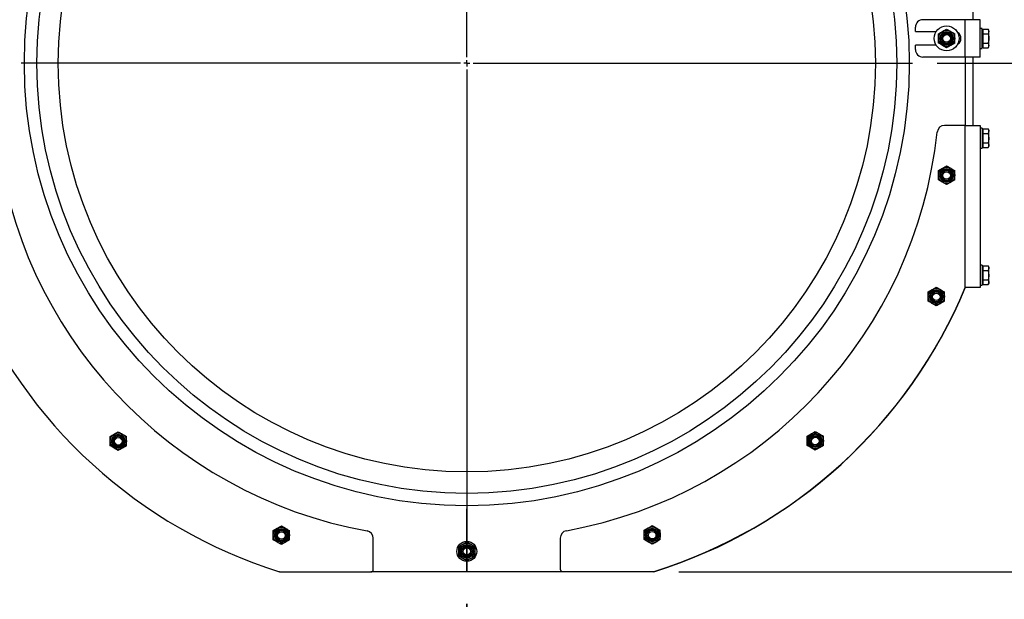
# Model space of a CAD drawing. Units: millimetres. Extents: x 8 to 201, y 4 to 288.
# Drawn here: x 54 to 94, y 174 to 198 of the extents above; entities that cross this region are included whole.
import ezdxf

# ---------------------------------------------------------------- set-up
doc = ezdxf.new("R2010")
doc.units = ezdxf.units.MM
doc.linetypes.add('CENTER', pattern=[10.16, 6.35, -1.27, 1.27, -1.27])
doc.layers.add('FORMAT', color=7, linetype='Continuous')
doc.styles.add('SLDTEXTSTYLE0', font='TXT', dxfattribs={"width": 0.7})
doc.dimstyles.new('SLDDIMSTYLE0', dxfattribs={"dimtxt": 2.731911, "dimasz": 2.64, "dimexe": 0, "dimexo": 0.0625, "dimgap": 0.682978, "dimtad": 1, "dimlfac": 20, "dimrnd": 1e-09, "dimzin": 12, "dimdsep": 46, "dimtxsty": 'SLDTEXTSTYLE0', "dimsah": 1, "dimcen": 0.09, "dimadec": 0, "dimazin": 3, "dimtfac": 1, "dimtofl": 0, "dimtmove": 0, "dimatfit": 3, "dimfxl": 0, "dimfrac": 2, "dimtolj": 1, "dimtzin": 12, "dimarcsym": 0})

# ---------------------------------------------------------------- blocks, each defined once
blk = doc.blocks.new('_D')
at = {"layer": 'FORMAT'}
for p, q in [((91.012, 195.752), (103.351, 195.752)), ((102.351, 175.352), (102.351, 195.752)), ((80.637, 175.352), (103.351, 175.352))]:
    blk.add_line(p, q, dxfattribs=at)
for points in [[(102.351, 195.752), (101.943, 193.112), (102.759, 193.112)], [(102.351, 175.352), (102.759, 177.992), (101.943, 177.992)]]:
    blk.add_solid(points, dxfattribs=at)
at = {"layer": 'FORMAT', "insert": (99.622, 182.052), "char_height": 2.1167, "attachment_point": 1, "rotation": 90, "style": 'SLDTEXTSTYLE0'}
blk.add_mtext('408', dxfattribs=at)
blk = doc.blocks.new('_D_1')
at = {"layer": 'FORMAT'}
for p, q in [((93.137, 253.252), (108.323, 253.252)), ((107.323, 175.352), (107.323, 253.252)), ((80.637, 175.352), (108.323, 175.352))]:
    blk.add_line(p, q, dxfattribs=at)
for points in [[(107.323, 253.252), (106.915, 250.612), (107.731, 250.612)], [(107.323, 175.352), (107.731, 177.992), (106.915, 177.992)]]:
    blk.add_solid(points, dxfattribs=at)
at = {"layer": 'FORMAT', "insert": (104.594, 206.847), "char_height": 2.1167, "attachment_point": 1, "rotation": 90, "style": 'SLDTEXTSTYLE0'}
blk.add_mtext('1558', dxfattribs=at)
blk = doc.blocks.new('_D_3')
at = {"layer": 'FORMAT'}
for p, q in [((73.662, 263.552), (116.082, 263.552)), ((115.082, 175.352), (115.082, 263.552)), ((80.637, 175.352), (116.082, 175.352))]:
    blk.add_line(p, q, dxfattribs=at)
for points in [[(115.082, 263.552), (114.674, 260.912), (115.49, 260.912)], [(115.082, 175.352), (115.49, 177.992), (114.674, 177.992)]]:
    blk.add_solid(points, dxfattribs=at)
at = {"layer": 'FORMAT', "insert": (112.353, 214.023), "char_height": 2.1167, "attachment_point": 1, "rotation": 90, "style": 'SLDTEXTSTYLE0'}
blk.add_mtext('1764', dxfattribs=at)
blk = doc.blocks.new('SW_CENTERMARKSYMBOL_0')
at = {"layer": 'FORMAT', "color": 0}
for p, q in [((0, 0.25), (0, 17.875)), ((-0.25, 0), (-17.875, 0)), ((0, 0), (-0.125, 0)), ((0, 0), (0, 0.125)), ((0, 0), (0, -0.125)), ((0, 0), (0.125, 0)), ((0.25, 0), (17.875, 0)), ((0, -0.25), (0, -17.875))]:
    blk.add_line(p, q, dxfattribs=at)

msp = doc.modelspace()

# ---------------------------------------------------------------- linework, layer by layer
at = {"color": 7, "linetype": 'Continuous', "lineweight": 25}
for p, q in [((92.43658, 207.00171), (92.43658, 197.50171)), ((90.13658, 197.02671), (90.13658, 197.20171)), ((92.13658, 197.50171), (90.43658, 197.50171)), ((91.38658, 197.12698), (91.54908, 197.03316)), ((92.13658, 196.00171), (92.13658, 197.50171)), ((92.73658, 197.50171), (92.13658, 197.50171)), ((92.73658, 196.00171), (92.73658, 197.50171)), ((92.81658, 197.15171), (92.73658, 197.15171)), ((92.81658, 196.75171), (92.81658, 197.15171)), ((92.84658, 197.03316), (92.84658, 197.12698)), ((92.84658, 197.12698), (93.05255, 197.12698)), ((93.08158, 197.07671), (93.05255, 197.12698)), ((93.05255, 197.12698), (93.08158, 197.03316)), ((90.13658, 197.02671), (90.969, 197.02671)), ((91.06158, 196.93934), (91.22408, 197.03316)), ((92.84658, 197.07671), (92.81658, 197.07671)), ((92.81658, 196.35171), (92.81658, 196.75171)), ((92.84658, 196.93934), (92.84658, 197.03316)), ((92.84658, 196.75171), (92.84658, 196.93934)), ((92.84658, 196.93934), (93.05255, 196.93934)), ((92.84658, 196.56407), (92.84658, 196.75171)), ((93.08158, 197.03316), (93.08158, 197.07671)), ((93.08158, 196.75171), (93.08158, 197.03316)), ((93.08158, 196.47025), (93.08158, 196.75171)), ((90.969, 196.47671), (90.13658, 196.47671)), ((90.13658, 196.30171), (90.13658, 196.47671)), ((91.38658, 196.37643), (91.22408, 196.47025)), ((91.71158, 196.56407), (91.54908, 196.47025)), ((92.73658, 196.35171), (92.81658, 196.35171)), ((92.81658, 196.42671), (92.84658, 196.42671)), ((92.84658, 196.56407), (93.05255, 196.56407)), ((92.84658, 196.47025), (92.84658, 196.56407)), ((92.84658, 196.37643), (92.84658, 196.47025)), ((92.84658, 196.37643), (93.05255, 196.37643)), ((93.05255, 196.56407), (93.08158, 196.47025)), ((93.05255, 196.37643), (93.08158, 196.42671)), ((93.08158, 196.42671), (93.08158, 196.47025)), ((92.13658, 196.00171), (90.43658, 196.00171)), ((92.73658, 196.00171), (92.13658, 196.00171)), ((92.13658, 196.00171), (92.13658, 193.26171)), ((92.43658, 196.00171), (92.43658, 193.26171)), ((92.13658, 193.26171), (91.30744, 193.26171)), ((92.13658, 186.76171), (92.13658, 193.26171)), ((92.13658, 193.26171), (92.73658, 193.26171)), ((92.73658, 193.26171), (92.73658, 186.76171)), ((92.81658, 193.15171), (92.73658, 193.15171)), ((92.81658, 193.15171), (92.81658, 192.75171)), ((92.84658, 193.07671), (92.81658, 193.07671)), ((92.84658, 193.03316), (92.84658, 193.12698)), ((92.84658, 193.12698), (93.05255, 193.12698)), ((92.84658, 192.93934), (92.84658, 193.03316)), ((92.84658, 192.75171), (92.84658, 192.93934)), ((92.84658, 192.93934), (93.05255, 192.93934)), ((93.08158, 193.07671), (93.05255, 193.12698)), ((93.05255, 193.12698), (93.08158, 193.03316)), ((93.05255, 192.93934), (93.08158, 192.75171)), ((93.08158, 193.07671), (93.08158, 193.03316)), ((93.08158, 192.75171), (93.08158, 193.03316)), ((92.81658, 192.75171), (92.81658, 192.35171)), ((92.81658, 192.42671), (92.84658, 192.42671)), ((92.84658, 192.56407), (92.84658, 192.75171)), ((92.84658, 192.56407), (93.05255, 192.56407)), ((92.84658, 192.47025), (92.84658, 192.56407)), ((92.84658, 192.37643), (92.84658, 192.47025)), ((92.84658, 192.37643), (93.05255, 192.37643)), ((93.05255, 192.37643), (93.08158, 192.42671)), ((93.08158, 192.47025), (93.08158, 192.75171)), ((93.08158, 192.42671), (93.08158, 192.47025)), ((92.73658, 192.35171), (92.81658, 192.35171)), ((91.38658, 191.63698), (91.54908, 191.54316)), ((91.06158, 191.44934), (91.22408, 191.54316)), ((91.38658, 190.88643), (91.22408, 190.98025)), ((91.71158, 191.07407), (91.54908, 190.98025)), ((92.81658, 187.65171), (92.73658, 187.65171)), ((92.81658, 187.65171), (92.81658, 187.25171)), ((92.84658, 187.57671), (92.81658, 187.57671)), ((92.81658, 187.25171), (92.81658, 186.85171)), ((92.84658, 187.53316), (92.84658, 187.62698)), ((92.84658, 187.62698), (93.05255, 187.62698)), ((92.84658, 187.43934), (92.84658, 187.53316)), ((92.84658, 187.25171), (92.84658, 187.43934)), ((92.84658, 187.43934), (93.05255, 187.43934)), ((92.84658, 187.06407), (92.84658, 187.25171)), ((93.08158, 187.57671), (93.05255, 187.62698)), ((93.05255, 187.62698), (93.08158, 187.53316)), ((93.05255, 187.43934), (93.08158, 187.25171)), ((93.08158, 187.57671), (93.08158, 187.53316)), ((93.08158, 187.25171), (93.08158, 187.53316)), ((93.08158, 186.97025), (93.08158, 187.25171)), ((92.73658, 186.85171), (92.81658, 186.85171)), ((92.81658, 186.92671), (92.84658, 186.92671)), ((92.84658, 187.06407), (93.05255, 187.06407)), ((92.84658, 186.97025), (92.84658, 187.06407)), ((92.84658, 186.87643), (92.84658, 186.97025)), ((92.84658, 186.87643), (93.05255, 186.87643)), ((93.05255, 186.87643), (93.08158, 186.92671)), ((93.08158, 186.92671), (93.08158, 186.97025)), ((90.64763, 186.58434), (90.81013, 186.67816)), ((90.97263, 186.77198), (91.13513, 186.67816)), ((92.73658, 186.76171), (92.13658, 186.76171)), ((90.97263, 186.02143), (90.81013, 186.11525)), ((91.29763, 186.20907), (91.13513, 186.11525)), ((58.15595, 180.97552), (58.31845, 180.8817)), ((86.11721, 180.98552), (86.27971, 180.8917)), ((57.83095, 180.78788), (57.99345, 180.8817)), ((85.79221, 180.79788), (85.95471, 180.8917)), ((58.15595, 180.22496), (57.99345, 180.31878)), ((58.48095, 180.4126), (58.31845, 180.31878)), ((86.11721, 180.23496), (85.95471, 180.32878)), ((86.44221, 180.4226), (86.27971, 180.32878)), ((64.37264, 177.01103), (64.53514, 177.10485)), ((64.69764, 177.19867), (64.86014, 177.10485)), ((79.25052, 177.02103), (79.41302, 177.11485)), ((79.57552, 177.20867), (79.73802, 177.11485)), ((65.02264, 176.63575), (64.86014, 176.54193)), ((68.38658, 175.45171), (68.38658, 176.69963)), ((75.88658, 176.70963), (75.88658, 175.46171)), ((79.90052, 176.64575), (79.73802, 176.55193)), ((64.69764, 176.44811), (64.53514, 176.54193)), ((71.81158, 175.98907), (71.81158, 176.17671)), ((72.13658, 176.55198), (72.29908, 176.45816)), ((72.46158, 176.36434), (72.46158, 176.17671)), ((79.57552, 176.45811), (79.41302, 176.55193)), ((72.13658, 175.80143), (71.97408, 175.89525)), ((64.63658, 175.35171), (64.62197, 175.35628)), ((64.65185, 175.35171), (68.28658, 175.35171)), ((79.63658, 175.35171), (68.28658, 175.35171)), ((75.98658, 175.36171), (79.62131, 175.36171))]:
    msp.add_line(p, q, dxfattribs=at)
at = {"color": 7, "linetype": 'CENTER', "lineweight": 35}
msp.add_line((72.13658, 165.18021), (72.13658, 177.88656), dxfattribs=at)
at = {"color": 7, "linetype": 'Continuous', "lineweight": 25}
for centre, radius in [((72.13658, 195.75171), 17.75), ((72.13658, 195.75171), 17.25), ((72.13658, 195.75171), 16.39), ((91.38658, 196.75171), 0.5), ((91.38658, 196.75171), 0.325), ((91.38658, 196.75171), 0.274), ((91.38658, 196.75171), 0.23571), ((91.38658, 196.75171), 0.2), ((91.38658, 196.75171), 0.15), ((91.38658, 191.26171), 0.325), ((91.38658, 191.26171), 0.274), ((91.38658, 191.26171), 0.23571), ((91.38658, 191.25171), 0.2), ((91.38658, 191.25171), 0.15), ((90.97263, 186.39671), 0.325), ((90.97263, 186.39671), 0.274), ((90.97263, 186.39671), 0.23571), ((90.97263, 186.38671), 0.2), ((90.97263, 186.38671), 0.15), ((58.15595, 180.60024), 0.325), ((86.11721, 180.61024), 0.325), ((58.15595, 180.60024), 0.274), ((58.15595, 180.60024), 0.23571), ((58.15595, 180.59024), 0.2), ((58.15595, 180.59024), 0.15), ((86.11721, 180.61024), 0.274), ((86.11721, 180.61024), 0.23571), ((86.11721, 180.60024), 0.2), ((86.11721, 180.60024), 0.15), ((64.69764, 176.82339), 0.325), ((64.69764, 176.82339), 0.274), ((64.69764, 176.82339), 0.23571), ((64.69764, 176.81339), 0.2), ((79.57552, 176.83339), 0.325), ((79.57552, 176.83339), 0.274), ((79.57552, 176.83339), 0.23571), ((79.57552, 176.82339), 0.2), ((79.57552, 176.82339), 0.15), ((64.69764, 176.81339), 0.15), ((72.13658, 176.17671), 0.4), ((72.13658, 176.17671), 0.325), ((72.13658, 176.17671), 0.274), ((72.13658, 176.17671), 0.23571), ((72.13658, 176.17671), 0.2), ((72.13658, 176.17671), 0.15)]:
    msp.add_circle(centre, radius, dxfattribs=at)
for centre, radius, start, end in [((90.43658, 197.20171), 0.3, 90, 180), ((91.68658, 196.75171), 0.275, 300.754704, 59.245296), ((90.43658, 196.30171), 0.3, 180, 270), ((91.30744, 192.96171), 0.3, 90, 173.816151), ((71.40778, 194.9499), 18.25, 186.183849, 259.686116), ((72.86538, 194.9599), 18.25, 280.313884, 353.816151), ((70.59882, 194.44232), 20, 202.614618, 252.61189), ((73.67434, 194.44232), 20, 287.344249, 337.385382), ((73.67434, 194.45232), 20, 287.38811, 337.385382), ((68.08658, 176.69963), 0.3, 0, 79.686116), ((76.18658, 176.70963), 0.3, 100.313884, 180), ((68.28658, 175.45171), 0.1, 270, 0), ((75.98658, 175.46171), 0.1, 180, 270), ((64.65185, 175.45171), 0.1, 252.61189, 270), ((79.62131, 175.46171), 0.1, 270, 287.38811)]:
    msp.add_arc(centre, radius, start, end, dxfattribs=at)
for points, knots in [([(91.22408, 197.03316), (91.22793, 197.03539), (91.28281, 197.06707), (91.33658, 197.09812), (91.38658, 197.12698)], [0, 0, 0, 0, 0.07021477, 1, 1, 1, 1]), ([(91.06158, 196.75171), (91.06158, 196.76877), (91.06158, 196.83228), (91.06158, 196.89412), (91.06158, 196.93934)], [0, 0, 0, 0, 0.268633605, 1, 1, 1, 1]), ([(91.06158, 196.56407), (91.06158, 196.57982), (91.06158, 196.64098), (91.06158, 196.70453), (91.06158, 196.75171)], [0, 0, 0, 0, 0.257551345, 1, 1, 1, 1]), ([(91.54908, 197.03316), (91.55293, 197.03094), (91.60781, 196.99926), (91.66158, 196.96821), (91.71158, 196.93934)], [0, 0, 0, 0, 0.07021477, 1, 1, 1, 1]), ([(91.71158, 196.75171), (91.71158, 196.76877), (91.71158, 196.83228), (91.71158, 196.89412), (91.71158, 196.93934)], [0, 0, 0, 0, 0.268633605, 1, 1, 1, 1]), ([(91.71158, 196.56407), (91.71158, 196.57982), (91.71158, 196.64098), (91.71158, 196.70453), (91.71158, 196.75171)], [0, 0, 0, 0, 0.25755135, 1, 1, 1, 1]), ([(93.08158, 197.03316), (93.08155, 197.03094), (93.08114, 196.99926), (93.06632, 196.96821), (93.05255, 196.93934)], [0, 0, 0, 0, 0.07021477, 1, 1, 1, 1]), ([(93.05255, 196.93934), (93.0643, 196.89243), (93.07979, 196.83056), (93.08123, 196.76706), (93.08158, 196.75171)], [0, 0, 0, 0, 0.75814858, 1, 1, 1, 1]), ([(93.08158, 196.75171), (93.07803, 196.70239), (93.07347, 196.63885), (93.05638, 196.57774), (93.05255, 196.56407)], [0, 0, 0, 0, 0.77628672, 1, 1, 1, 1]), ([(91.22408, 196.47025), (91.22023, 196.47247), (91.16535, 196.50415), (91.11158, 196.5352), (91.06158, 196.56407)], [0, 0, 0, 0, 0.070214766, 1, 1, 1, 1]), ([(91.54908, 196.47025), (91.54523, 196.46802), (91.49035, 196.43634), (91.43658, 196.40529), (91.38658, 196.37643)], [0, 0, 0, 0, 0.07021477, 1, 1, 1, 1]), ([(93.08158, 196.47025), (93.08155, 196.46802), (93.08114, 196.43634), (93.06632, 196.40529), (93.05255, 196.37643)], [0, 0, 0, 0, 0.070214766, 1, 1, 1, 1]), ([(93.08158, 193.03316), (93.08155, 193.03094), (93.08114, 192.99926), (93.06632, 192.96821), (93.05255, 192.93934)], [0, 0, 0, 0, 0.070214766, 1, 1, 1, 1]), ([(93.08158, 192.75171), (93.08155, 192.74726), (93.08114, 192.68389), (93.06632, 192.6218), (93.05255, 192.56407)], [0, 0, 0, 0, 0.07021477, 1, 1, 1, 1]), ([(93.05255, 192.56407), (93.0643, 192.54061), (93.07979, 192.50967), (93.08123, 192.47793), (93.08158, 192.47025)], [0, 0, 0, 0, 0.75814858, 1, 1, 1, 1]), ([(93.08158, 192.47025), (93.07803, 192.44559), (93.07347, 192.41382), (93.05638, 192.38326), (93.05255, 192.37643)], [0, 0, 0, 0, 0.77628672, 1, 1, 1, 1]), ([(91.22408, 191.54316), (91.22793, 191.54539), (91.28281, 191.57707), (91.33658, 191.60812), (91.38658, 191.63698)], [0, 0, 0, 0, 0.07021477, 1, 1, 1, 1]), ([(91.06158, 191.26171), (91.06158, 191.27877), (91.06158, 191.34228), (91.06158, 191.40412), (91.06158, 191.44934)], [0, 0, 0, 0, 0.26863361, 1, 1, 1, 1]), ([(91.06158, 191.07407), (91.06158, 191.08982), (91.06158, 191.15098), (91.06158, 191.21453), (91.06158, 191.26171)], [0, 0, 0, 0, 0.25755135, 1, 1, 1, 1]), ([(91.54908, 191.54316), (91.55293, 191.54094), (91.60781, 191.50926), (91.66158, 191.47821), (91.71158, 191.44934)], [0, 0, 0, 0, 0.07021477, 1, 1, 1, 1]), ([(91.71158, 191.26171), (91.71158, 191.27877), (91.71158, 191.34228), (91.71158, 191.40412), (91.71158, 191.44934)], [0, 0, 0, 0, 0.268633605, 1, 1, 1, 1]), ([(91.71158, 191.07407), (91.71158, 191.08982), (91.71158, 191.15098), (91.71158, 191.21453), (91.71158, 191.26171)], [0, 0, 0, 0, 0.25755135, 1, 1, 1, 1]), ([(91.22408, 190.98025), (91.22023, 190.98247), (91.16535, 191.01415), (91.11158, 191.0452), (91.06158, 191.07407)], [0, 0, 0, 0, 0.07021477, 1, 1, 1, 1]), ([(91.54908, 190.98025), (91.54523, 190.97802), (91.49035, 190.94634), (91.43658, 190.91529), (91.38658, 190.88643)], [0, 0, 0, 0, 0.07021477, 1, 1, 1, 1]), ([(93.08158, 187.53316), (93.08155, 187.53094), (93.08114, 187.49926), (93.06632, 187.46821), (93.05255, 187.43934)], [0, 0, 0, 0, 0.07021477, 1, 1, 1, 1]), ([(93.08158, 187.25171), (93.08155, 187.24726), (93.08114, 187.18389), (93.06632, 187.1218), (93.05255, 187.06407)], [0, 0, 0, 0, 0.07021477, 1, 1, 1, 1]), ([(93.05255, 187.06407), (93.0643, 187.04061), (93.07979, 187.00967), (93.08123, 186.97793), (93.08158, 186.97025)], [0, 0, 0, 0, 0.75814858, 1, 1, 1, 1]), ([(93.08158, 186.97025), (93.07803, 186.94559), (93.07347, 186.91382), (93.05638, 186.88326), (93.05255, 186.87643)], [0, 0, 0, 0, 0.77628672, 1, 1, 1, 1]), ([(90.64763, 186.39671), (90.64763, 186.41377), (90.64763, 186.47728), (90.64763, 186.53912), (90.64763, 186.58434)], [0, 0, 0, 0, 0.26863361, 1, 1, 1, 1]), ([(90.81013, 186.67816), (90.81398, 186.68039), (90.86886, 186.71207), (90.92263, 186.74312), (90.97263, 186.77198)], [0, 0, 0, 0, 0.07021477, 1, 1, 1, 1]), ([(91.13513, 186.67816), (91.13898, 186.67594), (91.19386, 186.64426), (91.24763, 186.61321), (91.29763, 186.58434)], [0, 0, 0, 0, 0.07021477, 1, 1, 1, 1]), ([(91.29763, 186.39671), (91.29763, 186.41377), (91.29763, 186.47728), (91.29763, 186.53912), (91.29763, 186.58434)], [0, 0, 0, 0, 0.268633605, 1, 1, 1, 1]), ([(90.64763, 186.20907), (90.64763, 186.22482), (90.64763, 186.28598), (90.64763, 186.34953), (90.64763, 186.39671)], [0, 0, 0, 0, 0.25755135, 1, 1, 1, 1]), ([(90.81013, 186.11525), (90.80628, 186.11747), (90.7514, 186.14915), (90.69763, 186.1802), (90.64763, 186.20907)], [0, 0, 0, 0, 0.070214766, 1, 1, 1, 1]), ([(91.13513, 186.11525), (91.13128, 186.11302), (91.0764, 186.08134), (91.02263, 186.05029), (90.97263, 186.02143)], [0, 0, 0, 0, 0.07021477, 1, 1, 1, 1]), ([(91.29763, 186.20907), (91.29763, 186.22482), (91.29763, 186.28598), (91.29763, 186.34953), (91.29763, 186.39671)], [0, 0, 0, 0, 0.25755135, 1, 1, 1, 1]), ([(57.99345, 180.8817), (57.9973, 180.88392), (58.05218, 180.9156), (58.10595, 180.94665), (58.15595, 180.97552)], [0, 0, 0, 0, 0.070214766, 1, 1, 1, 1]), ([(85.95471, 180.8917), (85.95856, 180.89392), (86.01344, 180.9256), (86.06721, 180.95665), (86.11721, 180.98552)], [0, 0, 0, 0, 0.07021477, 1, 1, 1, 1]), ([(57.83095, 180.60024), (57.83095, 180.6173), (57.83095, 180.68081), (57.83095, 180.74265), (57.83095, 180.78788)], [0, 0, 0, 0, 0.26863361, 1, 1, 1, 1]), ([(57.83095, 180.4126), (57.83095, 180.42835), (57.83095, 180.48952), (57.83095, 180.55306), (57.83095, 180.60024)], [0, 0, 0, 0, 0.25755135, 1, 1, 1, 1]), ([(58.31845, 180.8817), (58.3223, 180.87947), (58.37718, 180.84779), (58.43095, 180.81674), (58.48095, 180.78788)], [0, 0, 0, 0, 0.070214766, 1, 1, 1, 1]), ([(58.48095, 180.60024), (58.48095, 180.6173), (58.48095, 180.68081), (58.48095, 180.74265), (58.48095, 180.78788)], [0, 0, 0, 0, 0.26863361, 1, 1, 1, 1]), ([(58.48095, 180.4126), (58.48095, 180.42835), (58.48095, 180.48952), (58.48095, 180.55306), (58.48095, 180.60024)], [0, 0, 0, 0, 0.25755135, 1, 1, 1, 1]), ([(85.79221, 180.61024), (85.79221, 180.6273), (85.79221, 180.69081), (85.79221, 180.75265), (85.79221, 180.79788)], [0, 0, 0, 0, 0.26863361, 1, 1, 1, 1]), ([(85.79221, 180.4226), (85.79221, 180.43835), (85.79221, 180.49952), (85.79221, 180.56306), (85.79221, 180.61024)], [0, 0, 0, 0, 0.25755135, 1, 1, 1, 1]), ([(86.27971, 180.8917), (86.28356, 180.88947), (86.33844, 180.85779), (86.39221, 180.82674), (86.44221, 180.79788)], [0, 0, 0, 0, 0.070214766, 1, 1, 1, 1]), ([(86.44221, 180.61024), (86.44221, 180.6273), (86.44221, 180.69081), (86.44221, 180.75265), (86.44221, 180.79788)], [0, 0, 0, 0, 0.26863361, 1, 1, 1, 1]), ([(86.44221, 180.4226), (86.44221, 180.43835), (86.44221, 180.49952), (86.44221, 180.56306), (86.44221, 180.61024)], [0, 0, 0, 0, 0.25755135, 1, 1, 1, 1]), ([(57.99345, 180.31878), (57.9896, 180.32101), (57.93472, 180.35269), (57.88095, 180.38373), (57.83095, 180.4126)], [0, 0, 0, 0, 0.070214766, 1, 1, 1, 1]), ([(58.31845, 180.31878), (58.3146, 180.31656), (58.25972, 180.28487), (58.20595, 180.25383), (58.15595, 180.22496)], [0, 0, 0, 0, 0.07021477, 1, 1, 1, 1]), ([(85.95471, 180.32878), (85.95086, 180.33101), (85.89598, 180.36269), (85.84221, 180.39373), (85.79221, 180.4226)], [0, 0, 0, 0, 0.070214766, 1, 1, 1, 1]), ([(86.27971, 180.32878), (86.27586, 180.32656), (86.22098, 180.29487), (86.16721, 180.26383), (86.11721, 180.23496)], [0, 0, 0, 0, 0.07021477, 1, 1, 1, 1]), ([(64.37264, 176.82339), (64.37264, 176.84045), (64.37264, 176.90397), (64.37264, 176.9658), (64.37264, 177.01103)], [0, 0, 0, 0, 0.26863361, 1, 1, 1, 1]), ([(64.53514, 177.10485), (64.53899, 177.10707), (64.59387, 177.13876), (64.64764, 177.1698), (64.69764, 177.19867)], [0, 0, 0, 0, 0.07021477, 1, 1, 1, 1]), ([(64.86014, 177.10485), (64.86399, 177.10263), (64.91887, 177.07094), (64.97264, 177.0399), (65.02264, 177.01103)], [0, 0, 0, 0, 0.07021477, 1, 1, 1, 1]), ([(65.02264, 176.82339), (65.02264, 176.84045), (65.02264, 176.90397), (65.02264, 176.9658), (65.02264, 177.01103)], [0, 0, 0, 0, 0.26863361, 1, 1, 1, 1]), ([(79.25052, 176.83339), (79.25052, 176.85045), (79.25052, 176.91397), (79.25052, 176.9758), (79.25052, 177.02103)], [0, 0, 0, 0, 0.26863361, 1, 1, 1, 1]), ([(79.41302, 177.11485), (79.41687, 177.11707), (79.47174, 177.14876), (79.52552, 177.1798), (79.57552, 177.20867)], [0, 0, 0, 0, 0.07021477, 1, 1, 1, 1]), ([(79.73802, 177.11485), (79.74187, 177.11263), (79.79674, 177.08094), (79.85052, 177.0499), (79.90052, 177.02103)], [0, 0, 0, 0, 0.07021477, 1, 1, 1, 1]), ([(79.90052, 176.83339), (79.90052, 176.85045), (79.90052, 176.91397), (79.90052, 176.9758), (79.90052, 177.02103)], [0, 0, 0, 0, 0.26863361, 1, 1, 1, 1]), ([(64.37264, 176.63575), (64.37264, 176.65151), (64.37264, 176.71267), (64.37264, 176.77621), (64.37264, 176.82339)], [0, 0, 0, 0, 0.25755135, 1, 1, 1, 1]), ([(64.53514, 176.54193), (64.53129, 176.54416), (64.47641, 176.57584), (64.42264, 176.60689), (64.37264, 176.63575)], [0, 0, 0, 0, 0.07021477, 1, 1, 1, 1]), ([(65.02264, 176.63575), (65.02264, 176.65151), (65.02264, 176.71267), (65.02264, 176.77621), (65.02264, 176.82339)], [0, 0, 0, 0, 0.25755135, 1, 1, 1, 1]), ([(79.25052, 176.64575), (79.25052, 176.66151), (79.25052, 176.72267), (79.25052, 176.78621), (79.25052, 176.83339)], [0, 0, 0, 0, 0.25755135, 1, 1, 1, 1]), ([(79.41302, 176.55193), (79.40916, 176.55416), (79.35429, 176.58584), (79.30052, 176.61689), (79.25052, 176.64575)], [0, 0, 0, 0, 0.07021477, 1, 1, 1, 1]), ([(79.90052, 176.64575), (79.90052, 176.66151), (79.90052, 176.72267), (79.90052, 176.78621), (79.90052, 176.83339)], [0, 0, 0, 0, 0.25755135, 1, 1, 1, 1]), ([(64.86014, 176.54193), (64.85629, 176.53971), (64.80141, 176.50803), (64.74764, 176.47698), (64.69764, 176.44811)], [0, 0, 0, 0, 0.070214766, 1, 1, 1, 1]), ([(71.81158, 176.36434), (71.82522, 176.37222), (71.87819, 176.4028), (71.93322, 176.43457), (71.97408, 176.45816)], [0, 0, 0, 0, 0.257551345, 1, 1, 1, 1]), ([(71.81158, 176.17671), (71.81158, 176.18116), (71.81158, 176.24452), (71.81158, 176.30661), (71.81158, 176.36434)], [0, 0, 0, 0, 0.07021477, 1, 1, 1, 1]), ([(71.97408, 176.45816), (71.98885, 176.4667), (72.04386, 176.49845), (72.09741, 176.52937), (72.13658, 176.55198)], [0, 0, 0, 0, 0.26863361, 1, 1, 1, 1]), ([(72.29908, 176.45816), (72.30293, 176.45594), (72.35781, 176.42426), (72.41158, 176.39321), (72.46158, 176.36434)], [0, 0, 0, 0, 0.07021477, 1, 1, 1, 1]), ([(72.46158, 176.17671), (72.46158, 176.17226), (72.46158, 176.10889), (72.46158, 176.0468), (72.46158, 175.98907)], [0, 0, 0, 0, 0.07021477, 1, 1, 1, 1]), ([(79.73802, 176.55193), (79.73416, 176.54971), (79.67929, 176.51803), (79.62552, 176.48698), (79.57552, 176.45811)], [0, 0, 0, 0, 0.070214766, 1, 1, 1, 1]), ([(71.97408, 175.89525), (71.97023, 175.89747), (71.91535, 175.92915), (71.86158, 175.9602), (71.81158, 175.98907)], [0, 0, 0, 0, 0.07021477, 1, 1, 1, 1]), ([(72.13658, 175.80143), (72.15022, 175.8093), (72.20319, 175.83989), (72.25822, 175.87166), (72.29908, 175.89525)], [0, 0, 0, 0, 0.257551345, 1, 1, 1, 1]), ([(72.29908, 175.89525), (72.31385, 175.90378), (72.36886, 175.93553), (72.42241, 175.96645), (72.46158, 175.98907)], [0, 0, 0, 0, 0.26863361, 1, 1, 1, 1])]:
    msp.add_open_spline(points, degree=3, knots=knots, dxfattribs=at)

# ---------------------------------------------------------------- block references
at = {"layer": 'FORMAT'}
msp.add_blockref('SW_CENTERMARKSYMBOL_0', (72.13658, 195.75171), dxfattribs=at)

# ---------------------------------------------------------------- dimensions: what is measured, and where the dimension line sits
for base, p2, picture, middle in [((115.08158, 263.55171), (72.66158, 263.55171), '_D_3', (115.08158, 217.1114)), ((107.32262, 253.25171), (92.13658, 253.25171), '_D_1', (107.32262, 209.81202)), ((102.35073, 195.75171), (90.01158, 195.75171), '_D', (102.35073, 184.79606))]:
    dim = msp.add_linear_dim(base=base, p1=(79.63658, 175.35171), p2=p2, angle=90, dimstyle='SLDDIMSTYLE0', dxfattribs=at)
    dim.commit()
    dim.dimension.update_dxf_attribs({"geometry": picture, "text_midpoint": middle, "dimtype": 160})

doc.saveas('drawing.dxf')
